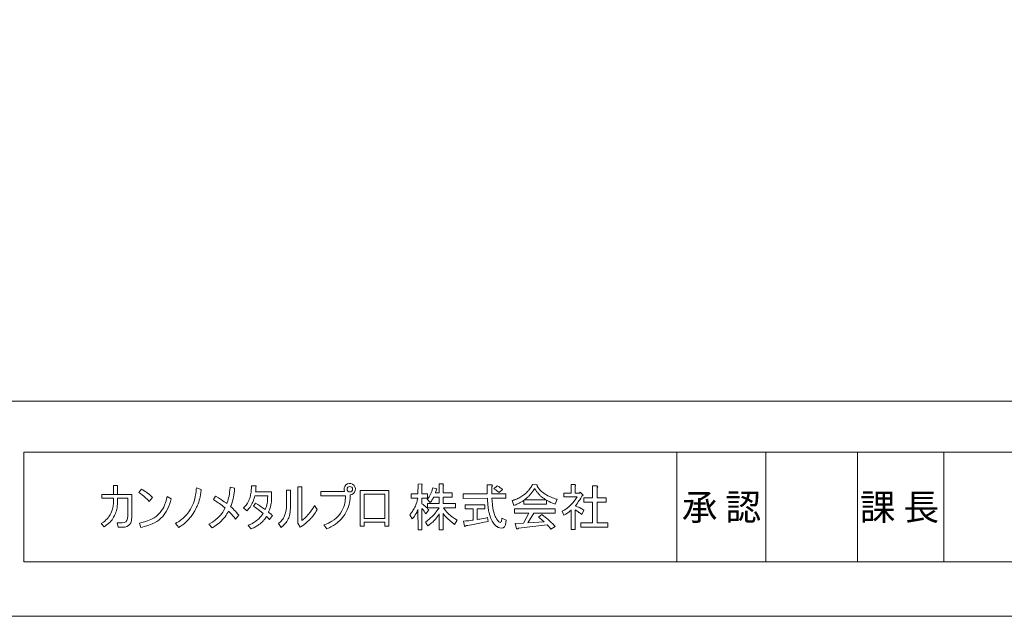
# Model space of a CAD drawing. Extents: x -2042 to 10558, y -351 to 8559.
# Drawn here: x 960 to 3841, y -351 to 1396 of the extents above; entities that cross this region are included whole.
import ezdxf
from ezdxf.enums import TextEntityAlignment as Align

# ---------------------------------------------------------------- set-up
doc = ezdxf.new("R2010")
doc.units = 0
doc.header["$LTSCALE"] = 20
doc.header["$MEASUREMENT"] = 0
doc.layers.add('C-TTL', color=7, linetype='CONTINUOUS', lineweight=20)
doc.layers.add('C-TTL-FRAM', color=7, linetype='CONTINUOUS', lineweight=13)
doc.layers.add('WORK', color=241, linetype='CONTINUOUS', lineweight=9, plot=False)
doc.styles.add('ＭＳ ゴシック', font='txt')

msp = doc.modelspace()

# ---------------------------------------------------------------- linework, layer by layer
at = {"layer": 'C-TTL', "linetype": 'Continuous'}
msp.add_lwpolyline([(10358.03, 8403.94), (10358.03, 279.38), (-1841.97, 279.38), (-1841.97, 8403.94)], close=True, dxfattribs=at)
at = {"layer": 'C-TTL-FRAM', "linetype": 'Continuous'}
for p, q in [((10358.03, 129.79), (971.5, 129.79)), ((971.5, 129.79), (971.5, -191.26)), ((971.5, -191.26), (10358.03, -191.26))]:
    msp.add_line(p, q, dxfattribs=at)
at = {"layer": 'C-TTL-FRAM'}
for p, q in [((2883.15, 129.79), (2883.15, -191.26)), ((3143.61, 129.79), (3143.61, -191.26)), ((3411.5, 129.79), (3411.5, -191.26)), ((3664.51, 129.79), (3664.51, -191.26)), ((1389.57, -7.01), (1391.09, 0.17)), ((1391.09, 0.17), (1403.35, -6.35)), ((1381.11, -31), (1383.7, -25.27)), ((1383.7, -25.27), (1386.59, -17.28)), ((1386.59, -17.28), (1388.27, -12.19)), ((1388.27, -12.19), (1389.57, -7.01)), ((1396.28, -28.21), (1393.34, -35.02)), ((1398.94, -20.86), (1396.28, -28.21)), ((1401.07, -14.28), (1398.94, -20.86)), ((1403.35, -6.35), (1401.07, -14.28)), ((1359.05, -58.01), (1363.45, -54.58)), ((1363.45, -54.58), (1367.1, -51)), ((1367.1, -51), (1370.96, -46.72)), ((1370.96, -46.72), (1375.02, -41.4)), ((1375.02, -41.4), (1378.47, -35.92)), ((1382.69, -52.86), (1378.44, -58.21)), ((1378.47, -35.92), (1381.11, -31)), ((1388.74, -43.74), (1382.69, -52.86)), ((1393.34, -35.02), (1388.74, -43.74)), ((1309.97, -77.71), (1317.12, -76.03)), ((1314.59, -90.26), (1309.97, -77.71)), ((1317.12, -76.03), (1325.39, -73.97)), ((1331.64, -85.88), (1324.35, -88.04)), ((1325.39, -73.97), (1334.1, -71.16)), ((1337.4, -84.21), (1331.64, -85.88)), ((1334.1, -71.16), (1343.39, -67.35)), ((1342.22, -82.27), (1337.4, -84.21)), ((1347.51, -80.12), (1342.22, -82.27)), ((1343.39, -67.35), (1349.19, -64.54)), ((1354.52, -76.66), (1347.51, -80.12)), ((1349.19, -64.54), (1353.5, -62.03)), ((1353.5, -62.03), (1359.05, -58.01)), ((1360.76, -72.99), (1354.52, -76.66)), ((1366.65, -68.93), (1360.76, -72.99)), ((1373.08, -63.64), (1366.65, -68.93)), ((1378.44, -58.21), (1373.08, -63.64)), ((1318.77, -89.4), (1314.59, -90.26)), ((1323.94, -88.1), (1318.77, -89.4)), ((1324.35, -88.04), (1323.94, -88.1))]:
    msp.add_line(p, q, dxfattribs=at)
for points in [[(1234.51, 5.87), (1234.55, 31.92), (1246.32, 32.04), (1246.23, 5.97)], [(1637.96, 30.87), (1651.43, 30.97), (1651.19, 25.93), (1651.07, 23), (1650.9, 20.89), (1650.72, 18.26), (1650.41, 15.69), (1650.17, 13.49), (1697.1, 13.51), (1697.09, -3.12), (1696.82, -9.73), (1696.61, -11.96), (1696.46, -14.01), (1696.16, -16.25), (1695.91, -18.11), (1695.54, -20.55), (1695.11, -22.98), (1694.6, -25.42), (1693.5, -29.98), (1692.66, -32.87), (1691.73, -35.96), (1690.76, -38.57), (1689.98, -40.74), (1689.03, -42.89), (1687.83, -45.54), (1689.98, -47.33), (1692.66, -49.5), (1694.7, -51.13), (1697.03, -53.26), (1699.43, -55.5), (1690.65, -67.11), (1687.27, -63.42), (1684.49, -60.82), (1682.64, -58.98), (1682.07, -58.43), (1679.68, -61.85), (1678.19, -63.97), (1676.74, -65.81), (1675.18, -67.84), (1673.68, -69.59), (1671.91, -71.51), (1669.87, -73.69), (1667.44, -75.99), (1665.18, -78.1), (1663.39, -79.54), (1659.97, -82.25), (1657.31, -84.1), (1655.19, -85.57), (1652.99, -86.85), (1650.03, -88.63), (1647.56, -89.87), (1644.64, -91.3), (1641.22, -92.75), (1637.35, -94.34), (1628.63, -84.45), (1631.68, -83.17), (1633.84, -82.25), (1636.13, -81.15), (1638.79, -79.77), (1641.14, -78.59), (1643.14, -77.39), (1645.43, -75.99), (1648.05, -74.31), (1651.09, -72.2), (1653.18, -70.59), (1656, -68.39), (1658.7, -65.88), (1660.66, -64.06), (1662.75, -61.85), (1664.56, -59.84), (1666.95, -57.01), (1668.64, -54.79), (1670.22, -52.55), (1671.58, -50.5), (1672.17, -49.68), (1661.38, -40.61), (1658, -38.01), (1654.2, -35), (1649.78, -31.71), (1647.28, -30.14), (1644.32, -28.26), (1650.1, -19.03), (1656.68, -23.07), (1662.41, -26.8), (1666.7, -29.77), (1672.67, -33.91), (1676.45, -36.64), (1678.54, -38.12), (1680.31, -33.49), (1681.67, -29.09), (1682.91, -24.72), (1684.01, -19.7), (1684.6, -15.47), (1684.96, -11.59), (1685.29, -8.1), (1685.41, -3.48), (1685.51, 0.76), (1685.41, 2.47), (1647.88, 2.42), (1646.74, -1.83), (1646.08, -4.56), (1644.88, -8.22), (1643.66, -11.73), (1641.99, -16.1), (1640.17, -19.94), (1638.45, -23.3), (1636.3, -27.09), (1633.83, -30.83), (1631.67, -33.82), (1629.81, -36), (1627.53, -38.67), (1625.65, -40.5), (1624.01, -42.16), (1614.76, -33.4), (1616.94, -31.28), (1618.59, -29.6), (1620.21, -27.73), (1622.27, -25.23), (1624.13, -22.59), (1625.98, -19.85), (1627.39, -17.49), (1628.57, -15.17), (1630.27, -11.78), (1631.63, -8.5), (1632.83, -5.2), (1633.82, -2.06), (1634.85, 1.61), (1635.64, 5.06), (1636.41, 9.22), (1636.97, 13.23), (1637.61, 19.21), (1637.9, 24.06), (1637.95, 28.16), (1637.96, 30.87)], [(2105.62, 8.25), (2125.31, 8.3), (2125.37, 36.65), (2136.42, 36.74), (2137.84, 33.75), (2136.97, 33.19), (2136.96, 8.27), (2153.22, 8.3), (2153.24, -4.55), (2136.95, -4.54), (2136.99, -21.32), (2140.15, -23.55), (2141.71, -24.62), (2142.49, -25.21), (2143.39, -25.94), (2144.48, -26.85), (2145.84, -27.99), (2147.41, -29.28), (2147.98, -29.84), (2149.52, -31.36), (2150.64, -32.46), (2151.76, -33.56), (2152.67, -34.58), (2153.48, -35.5), (2154.48, -36.65), (2155.82, -38.22), (2156.67, -39.26), (2147.96, -50.29), (2145.43, -46.3), (2143.33, -43.16), (2140.08, -38.85), (2139.37, -37.91), (2137.87, -36.26), (2136.95, -35.25), (2136.99, -97.28), (2125.37, -97.26), (2125.31, -38.47), (2123.28, -43.06), (2121.55, -46.56), (2119.89, -49.77), (2117.28, -53.92), (2114.73, -57.7), (2112.76, -60.3), (2110.78, -62.8), (2108.59, -65.4), (2101.01, -53.15), (2103.98, -49.88), (2105.59, -48.03), (2107.04, -46.13), (2108.91, -43.67), (2110.71, -40.89), (2112.51, -38.09), (2114.16, -35.11), (2116.3, -30.94), (2117.68, -27.91), (2119.21, -24.1), (2120.37, -21.01), (2121.69, -16.93), (2122.53, -14.21), (2123.31, -11.06), (2124, -8.1), (2124.74, -4.53), (2105.67, -4.55), (2105.63, 8.25), (2125.31, 8.3)], [(2187.4, 36.66), (2198.4, 36.66), (2199.96, 33.97), (2198.97, 33.2), (2198.97, 10.58), (2225.64, 10.59), (2225.64, -2.18), (2199.04, -2.24), (2199, -20.1), (2235.56, -20.16), (2235.5, -32.88), (2200.14, -32.88), (2200.76, -33.86), (2201.4, -34.91), (2202.1, -36.05), (2202.82, -37.18), (2203.69, -38.34), (2204.69, -39.68), (2205.73, -41.08), (2206.77, -42.36), (2208.07, -43.83), (2209.43, -45.38), (2210.77, -46.8), (2212.31, -48.33), (2214.45, -50.43), (2216.66, -52.35), (2219.44, -54.77), (2222.27, -57.06), (2226.72, -60.42), (2232.59, -64.36), (2239.58, -68.84), (2232.58, -82.12), (2223.98, -75.56), (2212.62, -65.67), (2208.49, -61.54), (2204.34, -56.88), (2201.1, -52.63), (2199.06, -49.81), (2198.98, -97.22), (2187.39, -97.15), (2187.36, -50.97), (2185.33, -54.21), (2181.7, -59.49), (2180.42, -61.27), (2178.75, -63.3), (2177.18, -65.29), (2174.4, -68.44), (2170.96, -72.04), (2168.4, -74.64), (2165.31, -77.36), (2161.94, -80.27), (2159.23, -82.25), (2157.2, -83.81), (2155.34, -85.09), (2153.76, -86.2), (2147.4, -74.6), (2148.33, -73.89), (2151.22, -71.81), (2153.62, -69.99), (2158.27, -66.24), (2162.2, -62.79), (2166.64, -58.63), (2170.6, -54.5), (2173.24, -51.63), (2175.84, -48.52), (2178.88, -44.68), (2180.78, -42.08), (2184.42, -36.71), (2186.82, -32.9), (2153.17, -32.89), (2153.2, -20.13), (2187.37, -20.11), (2187.29, -2.27), (2171.15, -2.16), (2170.94, -2.58), (2170.67, -3.13), (2170.37, -3.72), (2170, -4.48), (2169.05, -6.39), (2166.25, -11.14), (2164.6, -13.67), (2162.92, -15.8), (2161.31, -17.84), (2152.02, -7.95), (2153.43, -6.3), (2155.66, -3.69), (2157.67, -0.67), (2159.68, 2.69), (2161.87, 6.6), (2163.71, 10.78), (2165.35, 14.71), (2167.03, 19.25), (2168.83, 25.09), (2180.44, 22.17), (2179.61, 19.36), (2179.28, 19.28), (2177.92, 15.13), (2176.89, 11.95), (2176.4, 10.58), (2187.37, 10.62), (2187.4, 36.66)], [(2257.51, 7.69), (2328.22, 7.68), (2328.2, 34.33), (2340.96, 34.38), (2343.79, 31.74), (2341.54, 29.72), (2341.57, 7.71), (2382.09, 7.69), (2382.16, -5.14), (2341.56, -5.06), (2341.65, -6.87), (2342.06, -12.48), (2342.44, -16.76), (2342.93, -21.63), (2343.48, -26.3), (2344.42, -33.22), (2345.67, -39.78), (2347.14, -46.27), (2348.9, -52.45), (2350.41, -56.45), (2351.02, -58.12), (2352.84, -61.87), (2354.76, -65.08), (2357.64, -69.71), (2361.91, -74.41), (2363.74, -75.28), (2365.79, -76.3), (2366.47, -76.36), (2368.16, -74.33), (2369.36, -72.86), (2370.53, -63.02), (2383.28, -68.81), (2381, -82.81), (2378.65, -88.83), (2374.34, -92.03), (2370.62, -92.57), (2365.21, -92.03), (2361.51, -90.71), (2360.21, -90.27), (2359.08, -89.59), (2357.69, -88.76), (2356.71, -88.19), (2355.86, -87.65), (2355.44, -87.41), (2354.27, -86.38), (2350.98, -83.51), (2348.73, -80.8), (2346.64, -78.26), (2344.35, -74.68), (2342.65, -72.01), (2340.56, -68), (2338.73, -64.1), (2337.28, -60.33), (2336.15, -57.18), (2334.75, -52.8), (2334.12, -50.44), (2333.39, -47.61), (2332.7, -44.48), (2331.92, -40.65), (2331.45, -37.72), (2330.98, -34.78), (2330.72, -32.7), (2330.27, -29.33), (2329.93, -25.9), (2329.65, -23.2), (2329.47, -20.93), (2329.32, -18.63), (2329.12, -15.11), (2328.92, -10.55), (2328.82, -7.49), (2328.8, -5.06), (2257.4, -5.33), (2257.51, 7.69)], [(2357.15, 31.44), (2360.97, 29.28), (2362.61, 28.41), (2366.29, 25.79), (2367.88, 24.69), (2370.53, 22.39), (2372.85, 20.45), (2362.39, 11.7), (2359.07, 14.69), (2357.98, 15.69), (2356.51, 16.71), (2354.38, 18.25), (2352.68, 19.53), (2350.99, 20.47), (2348.81, 21.84), (2347.32, 22.76), (2357.15, 31.44)], [(2460.93, 35.53), (2473.06, 33.76), (2474.66, 31.06), (2473.69, 30.3), (2475.66, 27.48), (2476.69, 26.14), (2478.13, 24.34), (2479.65, 22.54), (2481.29, 20.61), (2483, 18.86), (2485.05, 16.77), (2486.91, 15.13), (2489.56, 12.77), (2493.94, 9.44), (2497.29, 7.16), (2501.07, 4.79), (2505.32, 2.38), (2510.89, -0.29), (2514.9, -2.02), (2518.83, -3.51), (2522.61, -4.95), (2527.11, -6.35), (2531.02, -7.45), (2532.88, -7.98), (2527.03, -21.99), (2522.5, -20.58), (2519.04, -19.25), (2514.1, -17.18), (2509.18, -14.8), (2504.86, -12.49), (2501.62, -10.72), (2500.92, -10.29), (2500.91, -22.47), (2435.41, -22.5), (2435.35, -10.95), (2431.65, -13.44), (2428.57, -15.42), (2424.24, -17.93), (2421.62, -19.36), (2419.11, -20.66), (2416.72, -21.8), (2414.6, -22.71), (2411.85, -23.89), (2409.78, -24.61), (2405.85, -25.93), (2400.66, -12.01), (2401.87, -11.64), (2403.76, -11.07), (2405.95, -10.41), (2407.02, -10.09), (2408.63, -9.46), (2410.2, -8.92), (2411.96, -8.26), (2413.61, -7.61), (2415.42, -6.8), (2416.92, -6.15), (2418.95, -5.26), (2420.24, -4.58), (2422.2, -3.55), (2423.75, -2.73), (2426.69, -0.98), (2429.41, 0.66), (2432.57, 2.84), (2434.97, 4.55), (2436.82, 6.09), (2440.29, 8.93), (2442.61, 11.19), (2444.94, 13.5), (2446.89, 15.59), (2448.33, 17.14), (2449.88, 19.05), (2451.9, 21.58), (2453.69, 24), (2455.24, 26.19), (2457.04, 28.94), (2458.88, 32), (2460.18, 34.15), (2460.93, 35.53)], [(2573.94, 34.91), (2584.92, 34.97), (2586.51, 32.23), (2585.52, 31.46), (2585.54, 10.04), (2597.71, 10.02), (2600, 12.33), (2608.73, 3.62), (2604.66, 0.74), (2601.44, -4.98), (2598.66, -9.48), (2596.48, -12.81), (2594.33, -16), (2592.04, -19.26), (2589, -23.22), (2586.85, -26.07), (2585.55, -27.63), (2591.33, -29.71), (2594.68, -31.06), (2598.14, -32.55), (2602.42, -34.66), (2604.95, -36.05), (2607.89, -37.87), (2611.07, -39.88), (2604.67, -52.57), (2602.7, -51.04), (2600.53, -49.35), (2599.44, -48.5), (2598.08, -47.46), (2597.53, -47.11), (2596.45, -46.32), (2595.29, -45.46), (2593.84, -44.44), (2592.75, -43.72), (2591.48, -42.91), (2590, -41.96), (2588.57, -41.06), (2587.25, -40.29), (2585.54, -39.27), (2585.52, -96.67), (2573.91, -96.67), (2573.93, -39.29), (2573.21, -39.89), (2572.3, -40.65), (2570.89, -41.86), (2569.79, -42.76), (2568.81, -43.61), (2567.74, -44.43), (2566.31, -45.54), (2564.69, -46.79), (2563.47, -47.73), (2562.36, -48.49), (2560.2, -50.01), (2558.21, -51.36), (2552.49, -54.92), (2547.3, -43.29), (2553.44, -39.76), (2557.66, -36.91), (2561.61, -34.07), (2567.41, -29.45), (2571.49, -25.74), (2575.47, -21.73), (2579.15, -17.6), (2581.65, -14.48), (2585.1, -9.81), (2587.4, -6.44), (2589.27, -3.47), (2590.73, -1.01), (2552.49, -1.06), (2552.51, 10.02), (2573.93, 10.02), (2573.94, 34.91)], [(2635.95, 31.53), (2648.72, 31.47), (2651.61, 28.84), (2649.25, 26.75), (2649.33, -3.93), (2675.94, -3.83), (2675.92, -16.7), (2649.28, -16.68), (2649.28, -76.93), (2681.17, -76.93), (2681.15, -89.66), (2601.69, -89.72), (2601.8, -76.92), (2635.95, -76.89), (2635.92, -16.63), (2611, -16.64), (2611.04, -3.88), (2635.93, -3.86), (2636.11, 31.53)], [(1199.89, 5.51), (1287.83, 5.51), (1287.83, -61.84), (1287.29, -66.72), (1286.51, -71.17), (1284.75, -76.6), (1282.02, -81.09), (1278.41, -85.05), (1273.44, -87.91), (1267.3, -89.51), (1261.93, -89.77), (1247.93, -89.7), (1245.05, -76.95), (1253.02, -76.92), (1259.84, -76.97), (1265.95, -76.2), (1270.68, -73.94), (1273.74, -69.96), (1275.66, -64.6), (1276.34, -57.7), (1276.19, -5.16), (1246.22, -5.2), (1246.09, -18.39), (1246.05, -20), (1246, -21.73), (1245.41, -28.58), (1244.62, -33.56), (1243.86, -37.46), (1242.9, -41.5), (1241.42, -46.16), (1239.97, -50.13), (1237.6, -55.47), (1234.74, -60.76), (1232.52, -64.35), (1230.08, -67.83), (1226.32, -72.37), (1224.15, -74.76), (1222.09, -76.67), (1218.61, -79.95), (1214.24, -83.31), (1210.98, -85.79), (1206.76, -88.54), (1198.66, -78.66), (1204.61, -74.71), (1208.55, -71.86), (1212.18, -68.67), (1214.69, -66.42), (1218.34, -62.34), (1221.03, -58.91), (1224.17, -53.93), (1226.35, -49.93), (1228.85, -44.36), (1231.18, -37.29), (1232.37, -32.99), (1233.39, -26.78), (1234.33, -19.1), (1234.57, -14.02), (1234.6, -5.18), (1199.78, -5.13), (1199.83, 5.91)], [(1316.42, 21.67), (1320.51, 19.23), (1323.94, 17.12), (1329.07, 13.83), (1331.51, 12.03), (1334.17, 10.09), (1339, 6.41), (1341.62, 4.06), (1344.98, 1.1), (1348.77, -2.73), (1338.98, -14.93), (1335.25, -10.65), (1331.83, -7.02), (1329.19, -4.45), (1326.36, -2.04), (1322.89, 0.98), (1318.84, 4.12), (1314.37, 7.42), (1311.5, 9.43), (1308.24, 11.66), (1316.42, 21.67)], [(1476.87, 25.06), (1490.79, 21), (1490.4, 16.53), (1490.22, 14.44), (1489.98, 12.19), (1489.69, 9.88), (1489.22, 6.77), (1488.67, 3.54), (1488, -0.09), (1487.5, -2.31), (1486.74, -5.62), (1486.13, -8.04), (1485.42, -10.6), (1484.67, -13.18), (1483.82, -15.74), (1482.98, -18.31), (1481.93, -21.03), (1481.05, -23.51), (1480.25, -25.44), (1479.13, -28.02), (1477.53, -31.58), (1475.59, -35.49), (1474.26, -37.92), (1473.09, -40.14), (1471.82, -42.26), (1470.27, -44.82), (1467.25, -49.75), (1465.4, -52.52), (1463.53, -55.27), (1461.38, -58.1), (1459.77, -60.28), (1456.93, -63.64), (1454.48, -66.41), (1451.87, -69.23), (1448.61, -72.53), (1446.38, -74.67), (1444.7, -76.13), (1442.61, -77.99), (1440.62, -79.55), (1438.18, -81.48), (1436.76, -82.62), (1435.69, -83.39), (1432.41, -85.71), (1429.56, -87.58), (1427.24, -89.07), (1425.3, -90.28), (1415.95, -78.61), (1419.6, -76.47), (1424.21, -73.66), (1427.09, -71.75), (1429.41, -70.08), (1434.73, -65.92), (1436.93, -63.99), (1440.65, -60.61), (1444.74, -56.55), (1448.48, -52.52), (1451.39, -49.01), (1454.6, -44.67), (1456.62, -41.79), (1459.47, -37.21), (1462.01, -32.7), (1465.77, -25), (1467.93, -19.83), (1470.14, -13.52), (1472.19, -6.6), (1473.62, -0.33), (1474.4, 3.51), (1475.44, 9.99), (1475.98, 14.18), (1476.35, 17.73), (1476.63, 21.9), (1476.87, 25.06)], [(1533.16, 1.34), (1541.6, -4.07), (1550.39, -9.48), (1558.49, -15.19), (1563.57, -18.84), (1566.14, -20.7), (1567.75, -16.32), (1568.86, -12.41), (1570.12, -8.28), (1571.24, -3.68), (1572.33, 1.42), (1573.45, 7.47), (1574.16, 13.41), (1574.91, 19.03), (1575.45, 25.49), (1575.42, 27.32), (1588.72, 24.47), (1588.39, 19.94), (1587.98, 15.71), (1587.58, 10.68), (1586.58, 4.26), (1585.7, -0.74), (1584.26, -6.95), (1582.52, -13.68), (1580.54, -20.35), (1578.6, -25.88), (1577.14, -29.34), (1581.26, -33.09), (1584.09, -36.1), (1587.87, -39.53), (1591.5, -43.22), (1594.71, -46.83), (1598.51, -51.23), (1600.98, -54.5), (1591.16, -66.09), (1587.13, -60.63), (1582.81, -55.46), (1580.32, -52.65), (1576.63, -48.76), (1574.48, -46.53), (1570.82, -42.92), (1568.7, -46.84), (1566.04, -51.07), (1563.89, -54.42), (1560.68, -59.08), (1558.79, -61.32), (1556.99, -63.84), (1554.53, -66.53), (1552.72, -68.62), (1550.29, -71.05), (1546.03, -75.14), (1543.07, -77.84), (1539.01, -81.04), (1535.12, -84.05), (1531.08, -86.78), (1528.17, -88.77), (1524.7, -91), (1522.66, -92.12), (1513.31, -80.83), (1519.84, -77.47), (1523.63, -75.05), (1528.69, -71.56), (1531.85, -69.16), (1535.21, -66.53), (1539, -63.12), (1544.12, -57.88), (1547.4, -54.1), (1551.07, -49.66), (1554.01, -45.51), (1557.46, -39.73), (1560.9, -33.55), (1556.44, -29.87), (1552.43, -26.68), (1548.05, -23.37), (1544.32, -20.54), (1540.56, -18), (1537.14, -15.68), (1533.75, -13.53), (1528.26, -10.05), (1526.71, -9.09), (1533.16, 1.34)], [(1740.54, 18.72), (1752.12, 18.72), (1752.15, 11.42), (1752.12, 8.7), (1752.15, 4.56), (1752.11, -1.8), (1752.16, -5.61), (1752.15, -11.02), (1752.15, -17.47), (1752.15, -23.41), (1752.12, -29.99), (1751.99, -35.05), (1751.68, -40), (1751.38, -43.69), (1750.97, -46.35), (1750.46, -49.85), (1750.04, -51.82), (1749.44, -54.51), (1749.12, -55.6), (1748.13, -59.1), (1746.95, -62.52), (1745.69, -65.56), (1743.75, -69.37), (1741.54, -73.11), (1739.54, -76.11), (1735.93, -80.42), (1734.96, -81.41), (1730.83, -85.56), (1728.94, -87.12), (1724.89, -90.28), (1716.77, -79.24), (1719.26, -77.15), (1722.24, -74.71), (1724.71, -72.07), (1727.26, -69.29), (1729.54, -66.18), (1731.55, -62.89), (1733.41, -59.36), (1734.91, -55.42), (1736.72, -50.26), (1737.94, -46.45), (1738.54, -44.14), (1739.58, -39.2), (1740.25, -34.39), (1740.38, -33.29), (1740.56, -29.23), (1740.5, -22.63), (1740.54, 18.72)], [(1773.57, 27.96), (1785.18, 27.99), (1785.28, -69.96), (1789.44, -66.99), (1793.81, -63.34), (1798.83, -58.35), (1804.11, -52.73), (1810.61, -44.88), (1814, -40.21), (1817.34, -34.9), (1820.42, -29.82), (1822.25, -26.48), (1830.41, -38.17), (1827.65, -43.14), (1825.24, -46.97), (1822.52, -50.89), (1820.63, -53.49), (1818.55, -56.06), (1816.47, -58.67), (1813.46, -62.16), (1811.13, -64.73), (1809.32, -66.69), (1807.69, -68.37), (1805.45, -70.58), (1803.37, -72.6), (1801.47, -74.29), (1800.47, -75.22), (1799.5, -76.11), (1798.76, -76.78), (1798.06, -77.37), (1795.23, -79.7), (1793.29, -81.28), (1791.36, -82.69), (1788.55, -84.76), (1786.42, -86.09), (1784.57, -87.31), (1780.54, -89.69), (1773.56, -78.06), (1773.57, 27.96)], [(1926.62, 5.14), (1926.53, -4.49), (1925.49, -13.65), (1924.94, -17.85), (1923.57, -23.73), (1921.07, -32.13), (1918.42, -38.65), (1916.41, -43.02), (1911.1, -52.31), (1908.45, -56.17), (1904.7, -61.22), (1900.43, -66.16), (1895.25, -71.49), (1892.11, -74.52), (1888.7, -77.32), (1883.73, -81.06), (1878.33, -84.7), (1870.74, -89.05), (1867.5, -90.68), (1863.33, -92.78), (1858.18, -94.91), (1849.46, -83.28), (1856.74, -80.81), (1863.42, -77.83), (1873.67, -72.26), (1880.13, -67.82), (1886.71, -62.28), (1893.33, -55.19), (1898.51, -48.28), (1902.6, -41.69), (1905.34, -36.36), (1908.03, -29.86), (1909.98, -23.98), (1910.99, -19.46), (1911.99, -14.13), (1912.63, -9.52), (1913.12, -2.79), (1913.24, 1.82), (1840.78, 1.89), (1840.85, 14.58)], [(1840.85, 14.58), (1910.65, 14.69)], [(1956.1, 17.53), (2039.62, 17.58), (2039.61, -86.81), (2027.91, -86.94), (2027.96, -75.29), (1967.74, -75.27), (1967.74, -86.8), (1956.14, -86.83), (1956.1, 17.53)], [(1967.81, 6.5), (2027.9, 6.55), (2028.09, -64.25), (1967.76, -64.16), (1967.81, 6.5)], [(2466.71, 23.31), (2468.43, 20.53), (2469.83, 18.42), (2471.13, 16.45), (2472.33, 14.73), (2473.31, 13.43), (2474.51, 11.87), (2475.66, 10.37), (2477.69, 8.07), (2478.57, 7.04), (2479.84, 5.65), (2482.04, 3.5), (2483.34, 2.19), (2484.61, 1.01), (2485.16, 0.54), (2486.84, -0.89), (2489.34, -2.93), (2491.1, -4.17), (2494.08, -6.28), (2496.52, -7.8), (2499.7, -9.67), (2437.18, -9.68), (2438.12, -8.94), (2439.32, -8.04), (2440.5, -7.12), (2441.69, -6.18), (2442.76, -5.26), (2443.94, -4.22), (2445.66, -2.74), (2446.85, -1.6), (2448.15, -0.32), (2449.34, 0.84), (2450.48, 1.97), (2451.53, 3.14), (2452.74, 4.48), (2453.87, 5.73), (2455.01, 7), (2456.34, 8.64), (2457.7, 10.35), (2458.66, 11.56), (2459.76, 13.05), (2460.83, 14.54), (2461.78, 15.84), (2462.9, 17.38), (2463.55, 18.41), (2464.4, 19.74), (2465.46, 21.33), (2466.17, 22.42), (2466.71, 23.31)], [(2263.32, -24.81), (2320.69, -24.75), (2320.72, -35.84), (2298.06, -35.8), (2298.1, -67.11), (2303.43, -66.39), (2306.51, -65.9), (2311.41, -65.11), (2317.22, -64.03), (2322.96, -62.99), (2328.79, -61.84), (2330.46, -72.88), (2325.75, -73.9), (2319.17, -75.28), (2313.64, -76.39), (2305.9, -77.97), (2301.2, -78.92), (2296.15, -79.85), (2291.58, -80.78), (2286.94, -81.67), (2281.71, -82.63), (2275.58, -83.77), (2271.14, -84.55), (2267.21, -85.23), (2265.08, -85.62), (2262.12, -88.12), (2260.97, -86.77), (2258.12, -72.29), (2265.4, -71.64), (2273.77, -70.71), (2280.24, -69.82), (2284.06, -69.19), (2286.44, -68.82), (2286.48, -35.78), (2263.26, -35.79), (2263.32, -24.81)], [(2503.3, -83.35), (2419.3, -92.57), (2418.16, -93.71), (2417.17, -94.16), (2416.11, -94.39), (2414.97, -94.31), (2413.91, -93.93), (2409.9, -79.2), (2433.72, -78.09), (2449.68, -48.71), (2408.12, -48.81), (2408.13, -35.83)], [(2408.13, -35.83), (2527.05, -35.66), (2527.05, -48.67), (2464.35, -48.78), (2447.11, -77.5), (2494.53, -74.03), (2488.93, -69.07), (2486.44, -67.03), (2483.22, -64.42), (2480.81, -62.55), (2477.74, -60.19), (2488.11, -53.11), (2493.34, -57.11), (2496.89, -59.91), (2502.62, -64.59), (2505.16, -66.67), (2509.98, -70.8), (2512.6, -73.14), (2516.31, -76.64), (2518.97, -79.37), (2521.65, -82.2), (2524.08, -85), (2526.43, -88), (2514.23, -95.55), (2512.26, -93.02), (2510.34, -90.61), (2508.75, -88.93), (2506.79, -86.85), (2505.22, -85.19), (2503.3, -83.35)]]:
    msp.add_lwpolyline(points, dxfattribs=at)
msp.add_circle((1925.96, 21.34), 8.09, dxfattribs=at)
msp.add_arc((1925.66, 21.67), 16.56, 273.32313, 204.95851, dxfattribs=at)
at = {"layer": 'WORK'}
msp.add_lwpolyline([(-2041.97, -350.72), (10558.03, -350.72), (10558.03, 8559.28), (-2041.97, 8559.28)], close=True, dxfattribs=at)

# ---------------------------------------------------------------- texts
at = {"layer": 'C-TTL-FRAM', "style": 'ＭＳ ゴシック'}
for s, p in [('承 認', (3013.38, -30.73)), ('課 長', (3534.29, -30.73))]:
    msp.add_text(s, height=76.445, dxfattribs=at).set_placement(p, align=Align.MIDDLE_CENTER)

doc.saveas('drawing.dxf')
